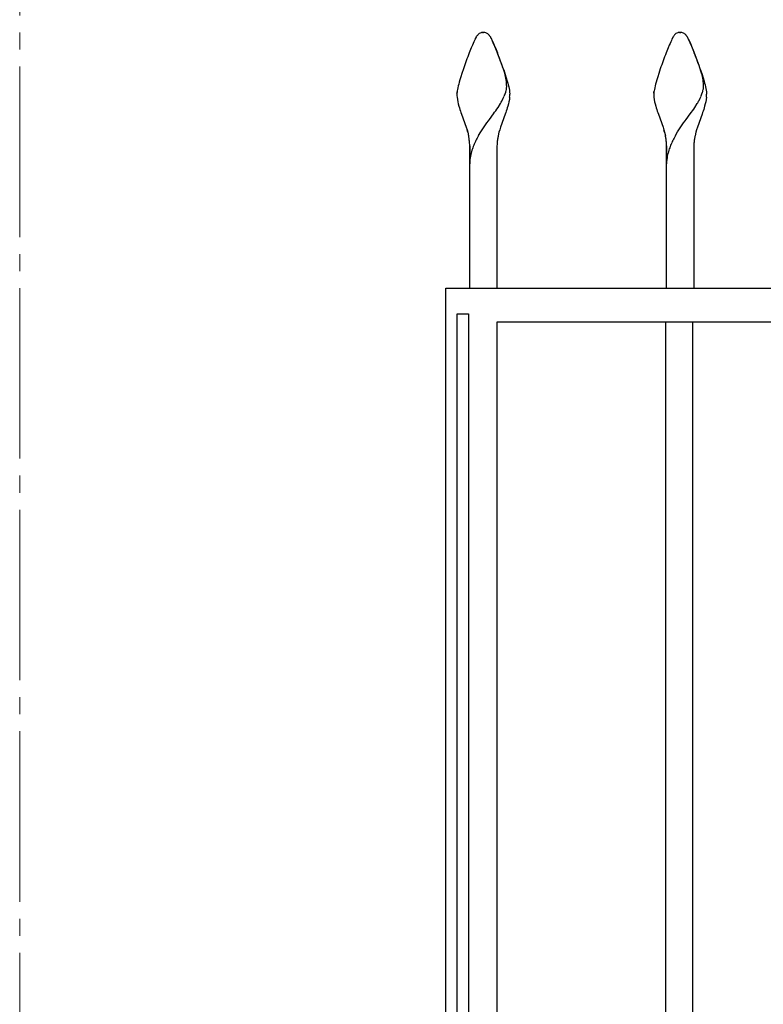
# Model space of a CAD drawing. Units: millimetres. Extents: x 0 to 8410, y 0 to 5940.
# Drawn here: x 4200 to 4636, y 3375 to 3953 of the extents above; entities that cross this region are included whole.
import ezdxf

# ---------------------------------------------------------------- set-up
doc = ezdxf.new("R2010")
doc.units = ezdxf.units.MM
doc.linetypes.add('YCENTER_1', pattern=[13, 10, -1, 1, -1])
doc.layers.add('YKK_12', color=2, linetype='Continuous', lineweight=13)
doc.layers.add('YKK_A1', color=4, linetype='Continuous', lineweight=30)

msp = doc.modelspace()

# ---------------------------------------------------------------- linework, layer by layer
at = {"layer": 'YKK_12', "linetype": 'YCENTER_1', "ltscale": 10}
msp.add_line((4200.02, 5745), (4200.02, 445), dxfattribs=at)
at = {"layer": 'YKK_A1', "ltscale": 0.5}
for p, q in [((4466.83, 3940.25), (4466.46, 3939.43)), ((4467.17, 3940.98), (4466.83, 3940.25)), ((4467.33, 3941.31), (4467.17, 3940.98)), ((4467.17, 3940.98), (4467.33, 3941.31)), ((4467.17, 3940.98), (4467.33, 3941.31)), ((4467.17, 3940.98), (4467.33, 3941.31)), ((4467.17, 3940.98), (4467.33, 3941.31)), ((4467.48, 3941.61), (4467.33, 3941.31)), ((4467.33, 3941.31), (4467.48, 3941.61)), ((4467.62, 3941.89), (4467.48, 3941.61)), ((4467.48, 3941.61), (4467.62, 3941.89)), ((4467.48, 3941.61), (4467.62, 3941.89)), ((4467.48, 3941.61), (4467.62, 3941.89)), ((4467.48, 3941.61), (4467.62, 3941.89)), ((4467.76, 3942.14), (4467.62, 3941.89)), ((4467.62, 3941.89), (4467.76, 3942.14)), ((4467.62, 3941.89), (4467.76, 3942.14)), ((4467.62, 3941.89), (4467.76, 3942.14)), ((4467.62, 3941.89), (4467.76, 3942.14)), ((4467.88, 3942.36), (4467.76, 3942.14)), ((4467.76, 3942.14), (4467.88, 3942.36)), ((4467.99, 3942.56), (4467.88, 3942.36)), ((4467.88, 3942.36), (4467.99, 3942.56)), ((4468.1, 3942.72), (4467.99, 3942.56)), ((4467.99, 3942.56), (4468.1, 3942.72)), ((4467.99, 3942.56), (4468.1, 3942.72)), ((4467.99, 3942.56), (4468.1, 3942.72)), ((4467.99, 3942.56), (4468.1, 3942.72)), ((4468.71, 3943.56), (4468.51, 3943.31)), ((4471.69, 3945), (4471.48, 3944.99)), ((4471.48, 3944.99), (4471.69, 3945)), ((4471.48, 3944.99), (4471.69, 3945)), ((4471.48, 3944.99), (4471.69, 3945)), ((4471.48, 3944.99), (4471.69, 3945)), ((4471.94, 3945), (4471.69, 3945)), ((4472.03, 3945), (4471.94, 3945)), ((4472.37, 3945), (4472.03, 3945)), ((4472.03, 3945), (4472.37, 3945)), ((4472.03, 3945), (4472.37, 3945)), ((4472.03, 3945), (4472.37, 3945)), ((4472.03, 3945), (4472.37, 3945)), ((4472.53, 3944.99), (4472.37, 3945)), ((4472.75, 3944.98), (4472.53, 3944.99)), ((4472.97, 3944.95), (4472.75, 3944.98)), ((4475.97, 3942.72), (4476.08, 3942.56)), ((4475.97, 3942.72), (4476.08, 3942.56)), ((4476.08, 3942.56), (4476.19, 3942.36)), ((4476.08, 3942.56), (4476.19, 3942.36)), ((4476.08, 3942.56), (4476.19, 3942.36)), ((4476.08, 3942.56), (4476.19, 3942.36)), ((4476.19, 3942.36), (4476.31, 3942.14)), ((4476.19, 3942.36), (4476.31, 3942.14)), ((4476.19, 3942.36), (4476.31, 3942.14)), ((4476.19, 3942.36), (4476.31, 3942.14)), ((4476.31, 3942.14), (4476.44, 3941.89)), ((4476.31, 3942.14), (4476.44, 3941.89)), ((4476.31, 3942.14), (4476.44, 3941.89)), ((4476.31, 3942.14), (4476.44, 3941.89)), ((4476.48, 3941.82), (4476.4, 3941.97)), ((4476.44, 3941.89), (4476.59, 3941.61)), ((4476.44, 3941.89), (4476.59, 3941.61)), ((4476.44, 3941.89), (4476.59, 3941.61)), ((4476.44, 3941.89), (4476.59, 3941.61)), ((4476.66, 3941.47), (4476.48, 3941.82)), ((4476.59, 3941.61), (4476.74, 3941.31)), ((4476.59, 3941.61), (4476.74, 3941.31)), ((4476.59, 3941.61), (4476.74, 3941.31)), ((4476.59, 3941.61), (4476.74, 3941.31)), ((4476.75, 3941.28), (4476.66, 3941.47)), ((4476.74, 3941.31), (4476.9, 3940.98)), ((4476.74, 3941.31), (4476.9, 3940.98)), ((4476.74, 3941.31), (4476.9, 3940.98)), ((4476.74, 3941.31), (4476.9, 3940.98)), ((4476.95, 3940.87), (4476.75, 3941.28)), ((4476.9, 3940.98), (4477.24, 3940.25)), ((4476.9, 3940.98), (4477.24, 3940.25)), ((4476.9, 3940.98), (4477.24, 3940.25)), ((4476.9, 3940.98), (4477.24, 3940.25)), ((4477.16, 3940.43), (4476.95, 3940.87)), ((4477.49, 3939.7), (4477.16, 3940.43)), ((4477.24, 3940.25), (4477.61, 3939.43)), ((4477.24, 3940.25), (4477.61, 3939.43)), ((4477.24, 3940.25), (4477.61, 3939.43)), ((4477.24, 3940.25), (4477.61, 3939.43)), ((4582.33, 3940.25), (4581.96, 3939.43)), ((4582.67, 3940.98), (4582.33, 3940.25)), ((4582.83, 3941.31), (4582.67, 3940.98)), ((4582.67, 3940.98), (4582.83, 3941.31)), ((4582.67, 3940.98), (4582.83, 3941.31)), ((4582.67, 3940.98), (4582.83, 3941.31)), ((4582.67, 3940.98), (4582.83, 3941.31)), ((4582.98, 3941.61), (4582.83, 3941.31)), ((4582.83, 3941.31), (4582.98, 3941.61)), ((4583.12, 3941.89), (4582.98, 3941.61)), ((4582.98, 3941.61), (4583.12, 3941.89)), ((4582.98, 3941.61), (4583.12, 3941.89)), ((4582.98, 3941.61), (4583.12, 3941.89)), ((4582.98, 3941.61), (4583.12, 3941.89)), ((4583.26, 3942.14), (4583.12, 3941.89)), ((4583.12, 3941.89), (4583.26, 3942.14)), ((4583.12, 3941.89), (4583.26, 3942.14)), ((4583.12, 3941.89), (4583.26, 3942.14)), ((4583.12, 3941.89), (4583.26, 3942.14)), ((4583.38, 3942.36), (4583.26, 3942.14)), ((4583.26, 3942.14), (4583.38, 3942.36)), ((4583.49, 3942.56), (4583.38, 3942.36)), ((4583.38, 3942.36), (4583.49, 3942.56)), ((4583.6, 3942.72), (4583.49, 3942.56)), ((4583.49, 3942.56), (4583.6, 3942.72)), ((4583.49, 3942.56), (4583.6, 3942.72)), ((4583.49, 3942.56), (4583.6, 3942.72)), ((4583.49, 3942.56), (4583.6, 3942.72)), ((4584.21, 3943.56), (4584.01, 3943.31)), ((4587.19, 3945), (4586.98, 3944.99)), ((4586.98, 3944.99), (4587.19, 3945)), ((4586.98, 3944.99), (4587.19, 3945)), ((4586.98, 3944.99), (4587.19, 3945)), ((4586.98, 3944.99), (4587.19, 3945)), ((4587.44, 3945), (4587.19, 3945)), ((4587.53, 3945), (4587.44, 3945)), ((4587.87, 3945), (4587.53, 3945)), ((4587.53, 3945), (4587.87, 3945)), ((4587.53, 3945), (4587.87, 3945)), ((4587.53, 3945), (4587.87, 3945)), ((4587.53, 3945), (4587.87, 3945)), ((4588.03, 3944.99), (4587.87, 3945)), ((4588.25, 3944.98), (4588.03, 3944.99)), ((4588.47, 3944.95), (4588.25, 3944.98)), ((4591.47, 3942.72), (4591.58, 3942.56)), ((4591.47, 3942.72), (4591.58, 3942.56)), ((4591.58, 3942.56), (4591.69, 3942.36)), ((4591.58, 3942.56), (4591.69, 3942.36)), ((4591.58, 3942.56), (4591.69, 3942.36)), ((4591.58, 3942.56), (4591.69, 3942.36)), ((4591.69, 3942.36), (4591.81, 3942.14)), ((4591.69, 3942.36), (4591.81, 3942.14)), ((4591.69, 3942.36), (4591.81, 3942.14)), ((4591.69, 3942.36), (4591.81, 3942.14)), ((4591.81, 3942.14), (4591.94, 3941.89)), ((4591.81, 3942.14), (4591.94, 3941.89)), ((4591.81, 3942.14), (4591.94, 3941.89)), ((4591.81, 3942.14), (4591.94, 3941.89)), ((4591.98, 3941.82), (4591.9, 3941.97)), ((4591.94, 3941.89), (4592.09, 3941.61)), ((4591.94, 3941.89), (4592.09, 3941.61)), ((4591.94, 3941.89), (4592.09, 3941.61)), ((4591.94, 3941.89), (4592.09, 3941.61)), ((4592.16, 3941.47), (4591.98, 3941.82)), ((4592.09, 3941.61), (4592.24, 3941.31)), ((4592.09, 3941.61), (4592.24, 3941.31)), ((4592.09, 3941.61), (4592.24, 3941.31)), ((4592.09, 3941.61), (4592.24, 3941.31)), ((4592.25, 3941.28), (4592.16, 3941.47)), ((4592.24, 3941.31), (4592.4, 3940.98)), ((4592.24, 3941.31), (4592.4, 3940.98)), ((4592.24, 3941.31), (4592.4, 3940.98)), ((4592.24, 3941.31), (4592.4, 3940.98)), ((4592.45, 3940.87), (4592.25, 3941.28)), ((4592.4, 3940.98), (4592.74, 3940.25)), ((4592.4, 3940.98), (4592.74, 3940.25)), ((4592.4, 3940.98), (4592.74, 3940.25)), ((4592.4, 3940.98), (4592.74, 3940.25)), ((4592.66, 3940.43), (4592.45, 3940.87)), ((4592.99, 3939.7), (4592.66, 3940.43)), ((4592.74, 3940.25), (4593.11, 3939.43)), ((4592.74, 3940.25), (4593.11, 3939.43)), ((4592.74, 3940.25), (4593.11, 3939.43)), ((4592.74, 3940.25), (4593.11, 3939.43)), ((4464.96, 3935.96), (4463.77, 3933.02)), ((4465.63, 3937.55), (4464.96, 3935.96)), ((4466.06, 3938.53), (4465.63, 3937.55)), ((4466.46, 3939.43), (4466.06, 3938.53)), ((4477.84, 3938.9), (4477.49, 3939.7)), ((4477.61, 3939.43), (4478.01, 3938.53)), ((4477.61, 3939.43), (4478.01, 3938.53)), ((4477.61, 3939.43), (4478.01, 3938.53)), ((4477.61, 3939.43), (4478.01, 3938.53)), ((4478.22, 3938.03), (4477.84, 3938.9)), ((4478.01, 3938.53), (4478.43, 3937.55)), ((4478.01, 3938.53), (4478.43, 3937.55)), ((4478.01, 3938.53), (4478.43, 3937.55)), ((4478.01, 3938.53), (4478.43, 3937.55)), ((4478.75, 3936.78), (4478.22, 3938.03)), ((4478.43, 3937.55), (4479.1, 3935.96)), ((4478.43, 3937.55), (4479.1, 3935.96)), ((4478.43, 3937.55), (4479.1, 3935.96)), ((4478.43, 3937.55), (4479.1, 3935.96)), ((4479.74, 3934.38), (4478.75, 3936.78)), ((4479.1, 3935.96), (4480.3, 3933.02)), ((4479.1, 3935.96), (4480.3, 3933.02)), ((4479.1, 3935.96), (4480.3, 3933.02)), ((4479.1, 3935.96), (4480.3, 3933.02)), ((4483.05, 3925.66), (4479.74, 3934.38)), ((4580.46, 3935.96), (4579.27, 3933.02)), ((4581.13, 3937.55), (4580.46, 3935.96)), ((4581.56, 3938.53), (4581.13, 3937.55)), ((4581.96, 3939.43), (4581.56, 3938.53)), ((4593.34, 3938.9), (4592.99, 3939.7)), ((4593.11, 3939.43), (4593.51, 3938.53)), ((4593.11, 3939.43), (4593.51, 3938.53)), ((4593.11, 3939.43), (4593.51, 3938.53)), ((4593.11, 3939.43), (4593.51, 3938.53)), ((4593.72, 3938.03), (4593.34, 3938.9)), ((4593.51, 3938.53), (4593.93, 3937.55)), ((4593.51, 3938.53), (4593.93, 3937.55)), ((4593.51, 3938.53), (4593.93, 3937.55)), ((4593.51, 3938.53), (4593.93, 3937.55)), ((4594.25, 3936.78), (4593.72, 3938.03)), ((4593.93, 3937.55), (4594.6, 3935.96)), ((4593.93, 3937.55), (4594.6, 3935.96)), ((4593.93, 3937.55), (4594.6, 3935.96)), ((4593.93, 3937.55), (4594.6, 3935.96)), ((4595.24, 3934.38), (4594.25, 3936.78)), ((4594.6, 3935.96), (4595.8, 3933.02)), ((4594.6, 3935.96), (4595.8, 3933.02)), ((4594.6, 3935.96), (4595.8, 3933.02)), ((4594.6, 3935.96), (4595.8, 3933.02)), ((4598.55, 3925.66), (4595.24, 3934.38)), ((4460.33, 3923.73), (4459.42, 3921.03)), ((4484.2, 3922.34), (4483.05, 3925.66)), ((4483.97, 3923.05), (4484.86, 3920.37)), ((4483.97, 3923.05), (4484.86, 3920.37)), ((4483.97, 3923.05), (4484.86, 3920.37)), ((4483.97, 3923.05), (4484.86, 3920.37)), ((4575.83, 3923.73), (4574.92, 3921.03)), ((4599.7, 3922.34), (4598.55, 3925.66)), ((4599.47, 3923.05), (4600.36, 3920.37)), ((4599.47, 3923.05), (4600.36, 3920.37)), ((4599.47, 3923.05), (4600.36, 3920.37)), ((4599.47, 3923.05), (4600.36, 3920.37)), ((4458.22, 3917.15), (4457.88, 3915.93)), ((4458.8, 3919.06), (4458.22, 3917.15)), ((4459.42, 3921.03), (4458.8, 3919.06)), ((4484.59, 3921.09), (4484.2, 3922.34)), ((4484.86, 3920.37), (4485.47, 3918.41)), ((4484.86, 3920.37), (4485.47, 3918.41)), ((4484.86, 3920.37), (4485.47, 3918.41)), ((4484.86, 3920.37), (4485.47, 3918.41)), ((4485.47, 3918.41), (4486.02, 3916.53)), ((4485.47, 3918.41), (4486.02, 3916.53)), ((4485.47, 3918.41), (4486.02, 3916.53)), ((4485.47, 3918.41), (4486.02, 3916.53)), ((4573.72, 3917.15), (4573.38, 3915.93)), ((4574.3, 3919.06), (4573.72, 3917.15)), ((4574.92, 3921.03), (4574.3, 3919.06)), ((4600.09, 3921.09), (4599.7, 3922.34)), ((4600.36, 3920.37), (4600.97, 3918.41)), ((4600.36, 3920.37), (4600.97, 3918.41)), ((4600.36, 3920.37), (4600.97, 3918.41)), ((4600.36, 3920.37), (4600.97, 3918.41)), ((4600.97, 3918.41), (4601.52, 3916.53)), ((4600.97, 3918.41), (4601.52, 3916.53)), ((4600.97, 3918.41), (4601.52, 3916.53)), ((4600.97, 3918.41), (4601.52, 3916.53)), ((4456.85, 3911.59), (4456.7, 3910.67)), ((4457.05, 3912.58), (4456.85, 3911.59)), ((4457.29, 3913.64), (4457.05, 3912.58)), ((4457.56, 3914.76), (4457.29, 3913.64)), ((4457.88, 3915.93), (4457.56, 3914.76)), ((4485.38, 3910.83), (4485.53, 3911.49)), ((4485.72, 3913.13), (4485.72, 3913.32)), ((4486.02, 3916.53), (4486.35, 3915.34)), ((4486.02, 3916.53), (4486.35, 3915.34)), ((4486.02, 3916.53), (4486.35, 3915.34)), ((4486.02, 3916.53), (4486.35, 3915.34)), ((4486.35, 3915.34), (4486.64, 3914.19)), ((4486.35, 3915.34), (4486.64, 3914.19)), ((4486.35, 3915.34), (4486.64, 3914.19)), ((4486.35, 3915.34), (4486.64, 3914.19)), ((4486.64, 3914.19), (4486.9, 3913.1)), ((4486.64, 3914.19), (4486.9, 3913.1)), ((4486.64, 3914.19), (4486.9, 3913.1)), ((4486.64, 3914.19), (4486.9, 3913.1)), ((4486.9, 3913.1), (4487.12, 3912.07)), ((4486.9, 3913.1), (4487.12, 3912.07)), ((4486.9, 3913.1), (4487.12, 3912.07)), ((4486.9, 3913.1), (4487.12, 3912.07)), ((4487.12, 3912.07), (4487.3, 3911.12)), ((4487.12, 3912.07), (4487.3, 3911.12)), ((4487.12, 3912.07), (4487.3, 3911.12)), ((4487.12, 3912.07), (4487.3, 3911.12)), ((4487.3, 3911.12), (4487.42, 3910.25)), ((4487.3, 3911.12), (4487.42, 3910.25)), ((4487.3, 3911.12), (4487.42, 3910.25)), ((4487.3, 3911.12), (4487.42, 3910.25)), ((4572.35, 3911.59), (4572.2, 3910.67)), ((4572.55, 3912.58), (4572.35, 3911.59)), ((4572.79, 3913.64), (4572.55, 3912.58)), ((4573.06, 3914.76), (4572.79, 3913.64)), ((4573.38, 3915.93), (4573.06, 3914.76)), ((4600.88, 3910.83), (4601.03, 3911.49)), ((4601.22, 3913.13), (4601.22, 3913.32)), ((4601.52, 3916.53), (4601.85, 3915.34)), ((4601.52, 3916.53), (4601.85, 3915.34)), ((4601.52, 3916.53), (4601.85, 3915.34)), ((4601.52, 3916.53), (4601.85, 3915.34)), ((4601.85, 3915.34), (4602.14, 3914.19)), ((4601.85, 3915.34), (4602.14, 3914.19)), ((4601.85, 3915.34), (4602.14, 3914.19)), ((4601.85, 3915.34), (4602.14, 3914.19)), ((4602.14, 3914.19), (4602.4, 3913.1)), ((4602.14, 3914.19), (4602.4, 3913.1)), ((4602.14, 3914.19), (4602.4, 3913.1)), ((4602.14, 3914.19), (4602.4, 3913.1)), ((4602.4, 3913.1), (4602.62, 3912.07)), ((4602.4, 3913.1), (4602.62, 3912.07)), ((4602.4, 3913.1), (4602.62, 3912.07)), ((4602.4, 3913.1), (4602.62, 3912.07)), ((4602.62, 3912.07), (4602.8, 3911.12)), ((4602.62, 3912.07), (4602.8, 3911.12)), ((4602.62, 3912.07), (4602.8, 3911.12)), ((4602.62, 3912.07), (4602.8, 3911.12)), ((4602.8, 3911.12), (4602.92, 3910.25)), ((4602.8, 3911.12), (4602.92, 3910.25)), ((4602.8, 3911.12), (4602.92, 3910.25)), ((4602.8, 3911.12), (4602.92, 3910.25)), ((4456.54, 3909.1), (4456.53, 3908.76)), ((4456.56, 3909.46), (4456.54, 3909.1)), ((4456.59, 3909.84), (4456.56, 3909.46)), ((4456.56, 3909.46), (4456.59, 3909.84)), ((4456.56, 3909.46), (4456.59, 3909.84)), ((4456.56, 3909.46), (4456.59, 3909.84)), ((4456.56, 3909.46), (4456.59, 3909.84)), ((4456.64, 3910.25), (4456.59, 3909.84)), ((4456.59, 3909.84), (4456.64, 3910.25)), ((4456.59, 3909.84), (4456.64, 3910.25)), ((4456.59, 3909.84), (4456.64, 3910.25)), ((4456.59, 3909.84), (4456.64, 3910.25)), ((4456.62, 3907.04), (4456.78, 3905.73)), ((4456.7, 3910.67), (4456.64, 3910.25)), ((4456.78, 3905.73), (4457.02, 3904.4)), ((4483.07, 3905.14), (4483.74, 3906.46)), ((4483.74, 3906.46), (4484.32, 3907.73)), ((4484.8, 3908.97), (4485.13, 3909.92)), ((4487.28, 3905.73), (4487.04, 3904.4)), ((4487.28, 3905.73), (4487.04, 3904.4)), ((4487.28, 3905.73), (4487.04, 3904.4)), ((4487.28, 3905.73), (4487.04, 3904.4)), ((4487.45, 3907.04), (4487.28, 3905.73)), ((4487.45, 3907.04), (4487.28, 3905.73)), ((4487.45, 3907.04), (4487.28, 3905.73)), ((4487.45, 3907.04), (4487.28, 3905.73)), ((4487.42, 3910.25), (4487.47, 3909.84)), ((4487.42, 3910.25), (4487.47, 3909.84)), ((4487.42, 3910.25), (4487.47, 3909.84)), ((4487.42, 3910.25), (4487.47, 3909.84)), ((4487.47, 3909.84), (4487.5, 3909.46)), ((4487.47, 3909.84), (4487.5, 3909.46)), ((4487.47, 3909.84), (4487.5, 3909.46)), ((4487.47, 3909.84), (4487.5, 3909.46)), ((4487.5, 3909.46), (4487.53, 3909.09)), ((4487.5, 3909.46), (4487.53, 3909.09)), ((4487.5, 3909.46), (4487.53, 3909.09)), ((4487.5, 3909.46), (4487.53, 3909.09)), ((4487.53, 3909.09), (4487.53, 3908.76)), ((4487.53, 3909.09), (4487.53, 3908.76)), ((4487.53, 3909.09), (4487.53, 3908.76)), ((4487.53, 3909.09), (4487.53, 3908.76)), ((4572.04, 3909.09), (4572.03, 3908.76)), ((4572.06, 3909.46), (4572.04, 3909.09)), ((4572.09, 3909.84), (4572.06, 3909.46)), ((4572.06, 3909.46), (4572.09, 3909.84)), ((4572.06, 3909.46), (4572.09, 3909.84)), ((4572.06, 3909.46), (4572.09, 3909.84)), ((4572.06, 3909.46), (4572.09, 3909.84)), ((4572.14, 3910.25), (4572.09, 3909.84)), ((4572.09, 3909.84), (4572.14, 3910.25)), ((4572.09, 3909.84), (4572.14, 3910.25)), ((4572.09, 3909.84), (4572.14, 3910.25)), ((4572.09, 3909.84), (4572.14, 3910.25)), ((4572.12, 3907.04), (4572.28, 3905.73)), ((4572.2, 3910.67), (4572.14, 3910.25)), ((4572.28, 3905.73), (4572.52, 3904.4)), ((4598.57, 3905.14), (4599.24, 3906.46)), ((4599.24, 3906.46), (4599.82, 3907.73)), ((4600.3, 3908.97), (4600.63, 3909.92)), ((4602.78, 3905.73), (4602.54, 3904.4)), ((4602.78, 3905.73), (4602.54, 3904.4)), ((4602.78, 3905.73), (4602.54, 3904.4)), ((4602.78, 3905.73), (4602.54, 3904.4)), ((4602.95, 3907.04), (4602.78, 3905.73)), ((4602.95, 3907.04), (4602.78, 3905.73)), ((4602.95, 3907.04), (4602.78, 3905.73)), ((4602.95, 3907.04), (4602.78, 3905.73)), ((4602.92, 3910.25), (4602.97, 3909.84)), ((4602.92, 3910.25), (4602.97, 3909.84)), ((4602.92, 3910.25), (4602.97, 3909.84)), ((4602.92, 3910.25), (4602.97, 3909.84)), ((4602.97, 3909.84), (4603, 3909.46)), ((4602.97, 3909.84), (4603, 3909.46)), ((4602.97, 3909.84), (4603, 3909.46)), ((4602.97, 3909.84), (4603, 3909.46)), ((4603, 3909.46), (4603.03, 3909.09)), ((4603, 3909.46), (4603.03, 3909.09)), ((4603, 3909.46), (4603.03, 3909.09)), ((4603, 3909.46), (4603.03, 3909.09)), ((4603.03, 3909.09), (4603.03, 3908.76)), ((4603.03, 3909.09), (4603.03, 3908.76)), ((4603.03, 3909.09), (4603.03, 3908.76)), ((4603.03, 3909.09), (4603.03, 3908.76)), ((4457.02, 3904.4), (4457.33, 3903.05)), ((4457.33, 3903.05), (4457.7, 3901.69)), ((4457.7, 3901.69), (4457.98, 3900.77)), ((4457.98, 3900.77), (4458.27, 3899.84)), ((4458.27, 3899.84), (4458.58, 3898.91)), ((4480.66, 3901.07), (4482.02, 3903.26)), ((4485.79, 3899.84), (4485.48, 3898.91)), ((4485.79, 3899.84), (4485.48, 3898.91)), ((4485.79, 3899.84), (4485.48, 3898.91)), ((4485.79, 3899.84), (4485.48, 3898.91)), ((4486.09, 3900.77), (4485.79, 3899.84)), ((4486.09, 3900.77), (4485.79, 3899.84)), ((4486.09, 3900.77), (4485.79, 3899.84)), ((4486.09, 3900.77), (4485.79, 3899.84)), ((4486.36, 3901.68), (4486.09, 3900.77)), ((4486.36, 3901.68), (4486.09, 3900.77)), ((4486.36, 3901.68), (4486.09, 3900.77)), ((4486.36, 3901.68), (4486.09, 3900.77)), ((4486.73, 3903.05), (4486.36, 3901.68)), ((4486.73, 3903.05), (4486.36, 3901.68)), ((4486.73, 3903.05), (4486.36, 3901.68)), ((4486.73, 3903.05), (4486.36, 3901.68)), ((4487.04, 3904.4), (4486.73, 3903.05)), ((4487.04, 3904.4), (4486.73, 3903.05)), ((4487.04, 3904.4), (4486.73, 3903.05)), ((4487.04, 3904.4), (4486.73, 3903.05)), ((4572.52, 3904.4), (4572.83, 3903.05)), ((4572.83, 3903.05), (4573.2, 3901.68)), ((4573.2, 3901.68), (4573.48, 3900.77)), ((4573.48, 3900.77), (4573.77, 3899.84)), ((4573.77, 3899.84), (4574.08, 3898.91)), ((4596.16, 3901.07), (4597.52, 3903.26)), ((4601.29, 3899.84), (4600.98, 3898.91)), ((4601.29, 3899.84), (4600.98, 3898.91)), ((4601.29, 3899.84), (4600.98, 3898.91)), ((4601.29, 3899.84), (4600.98, 3898.91)), ((4601.59, 3900.77), (4601.29, 3899.84)), ((4601.59, 3900.77), (4601.29, 3899.84)), ((4601.59, 3900.77), (4601.29, 3899.84)), ((4601.59, 3900.77), (4601.29, 3899.84)), ((4601.86, 3901.68), (4601.59, 3900.77)), ((4601.86, 3901.68), (4601.59, 3900.77)), ((4601.86, 3901.68), (4601.59, 3900.77)), ((4601.86, 3901.68), (4601.59, 3900.77)), ((4602.23, 3903.05), (4601.86, 3901.68)), ((4602.23, 3903.05), (4601.86, 3901.68)), ((4602.23, 3903.05), (4601.86, 3901.68)), ((4602.23, 3903.05), (4601.86, 3901.68)), ((4602.54, 3904.4), (4602.23, 3903.05)), ((4602.54, 3904.4), (4602.23, 3903.05)), ((4602.54, 3904.4), (4602.23, 3903.05)), ((4602.54, 3904.4), (4602.23, 3903.05)), ((4458.58, 3898.91), (4458.9, 3897.98)), ((4458.9, 3897.98), (4459.24, 3897.04)), ((4459.24, 3897.04), (4461.98, 3889.35)), ((4474.96, 3893.22), (4475.56, 3894.04)), ((4475.56, 3894.04), (4477.95, 3897.22)), ((4484.82, 3897.03), (4482.08, 3889.35)), ((4484.82, 3897.03), (4482.08, 3889.35)), ((4484.82, 3897.03), (4482.08, 3889.35)), ((4484.82, 3897.03), (4482.08, 3889.35)), ((4485.16, 3897.98), (4484.82, 3897.03)), ((4485.16, 3897.98), (4484.82, 3897.03)), ((4485.16, 3897.98), (4484.82, 3897.03)), ((4485.16, 3897.98), (4484.82, 3897.03)), ((4485.48, 3898.91), (4485.16, 3897.98)), ((4485.48, 3898.91), (4485.16, 3897.98)), ((4485.48, 3898.91), (4485.16, 3897.98)), ((4485.48, 3898.91), (4485.16, 3897.98)), ((4574.08, 3898.91), (4574.4, 3897.98)), ((4574.4, 3897.98), (4574.74, 3897.03)), ((4574.74, 3897.03), (4577.48, 3889.35)), ((4590.46, 3893.22), (4591.06, 3894.04)), ((4591.06, 3894.04), (4593.45, 3897.22)), ((4600.32, 3897.03), (4597.58, 3889.35)), ((4600.32, 3897.03), (4597.58, 3889.35)), ((4600.32, 3897.03), (4597.58, 3889.35)), ((4600.32, 3897.03), (4597.58, 3889.35)), ((4600.66, 3897.98), (4600.32, 3897.03)), ((4600.66, 3897.98), (4600.32, 3897.03)), ((4600.66, 3897.98), (4600.32, 3897.03)), ((4600.66, 3897.98), (4600.32, 3897.03)), ((4600.98, 3898.91), (4600.66, 3897.98)), ((4600.98, 3898.91), (4600.66, 3897.98)), ((4600.98, 3898.91), (4600.66, 3897.98)), ((4600.98, 3898.91), (4600.66, 3897.98)), ((4461.98, 3889.35), (4462.44, 3887.88)), ((4462.44, 3887.88), (4462.86, 3886.42)), ((4462.86, 3886.42), (4462.44, 3887.88)), ((4470.53, 3886.73), (4471.67, 3888.51)), ((4471.67, 3888.51), (4472.85, 3890.26)), ((4472.85, 3890.26), (4474.05, 3891.97)), ((4474.05, 3891.97), (4474.96, 3893.22)), ((4481.62, 3887.88), (4481.2, 3886.42)), ((4481.62, 3887.88), (4481.2, 3886.42)), ((4481.62, 3887.88), (4481.2, 3886.42)), ((4481.62, 3887.88), (4481.2, 3886.42)), ((4482.08, 3889.35), (4481.62, 3887.88)), ((4482.08, 3889.35), (4481.62, 3887.88)), ((4482.08, 3889.35), (4481.62, 3887.88)), ((4482.08, 3889.35), (4481.62, 3887.88)), ((4577.48, 3889.35), (4577.94, 3887.88)), ((4577.94, 3887.88), (4578.36, 3886.42)), ((4578.36, 3886.42), (4577.94, 3887.88)), ((4586.03, 3886.73), (4587.17, 3888.51)), ((4587.17, 3888.51), (4588.35, 3890.26)), ((4588.35, 3890.26), (4589.55, 3891.97)), ((4589.55, 3891.97), (4590.46, 3893.22)), ((4597.12, 3887.88), (4596.7, 3886.42)), ((4597.12, 3887.88), (4596.7, 3886.42)), ((4597.12, 3887.88), (4596.7, 3886.42)), ((4597.12, 3887.88), (4596.7, 3886.42)), ((4597.58, 3889.35), (4597.12, 3887.88)), ((4597.58, 3889.35), (4597.12, 3887.88)), ((4597.58, 3889.35), (4597.12, 3887.88)), ((4597.58, 3889.35), (4597.12, 3887.88)), ((4462.86, 3886.42), (4463.34, 3884.45)), ((4469.17, 3884.46), (4470.53, 3886.73)), ((4481.2, 3886.42), (4480.72, 3884.45)), ((4481.2, 3886.42), (4480.72, 3884.45)), ((4481.2, 3886.42), (4480.72, 3884.45)), ((4481.2, 3886.42), (4480.72, 3884.45)), ((4578.36, 3886.42), (4578.84, 3884.45)), ((4584.67, 3884.46), (4586.03, 3886.73)), ((4596.7, 3886.42), (4596.22, 3884.45)), ((4596.7, 3886.42), (4596.22, 3884.45)), ((4596.7, 3886.42), (4596.22, 3884.45)), ((4596.7, 3886.42), (4596.22, 3884.45)), ((4464.03, 3878.55), (4464.03, 3868)), ((4464.03, 3868), (4464.03, 3878.55)), ((4464.03, 3868), (4464.03, 3878.55)), ((4464.03, 3868), (4464.03, 3878.55)), ((4464.03, 3868), (4464.03, 3878.55)), ((4480.03, 3878.55), (4480.03, 3868)), ((4480.03, 3878.55), (4480.03, 3868)), ((4480.03, 3878.55), (4480.03, 3868)), ((4480.03, 3878.55), (4480.03, 3868)), ((4579.53, 3878.55), (4579.53, 3868)), ((4579.53, 3868), (4579.53, 3878.55)), ((4579.53, 3868), (4579.53, 3878.55)), ((4579.53, 3868), (4579.53, 3878.55)), ((4579.53, 3868), (4579.53, 3878.55)), ((4595.53, 3878.55), (4595.53, 3868)), ((4595.53, 3878.55), (4595.53, 3868)), ((4595.53, 3878.55), (4595.53, 3868)), ((4595.53, 3878.55), (4595.53, 3868)), ((4464.02, 3795.01), (4464.03, 3868)), ((4480.03, 3868), (4480.02, 3795.01)), ((4579.52, 3795.01), (4579.53, 3868)), ((4595.53, 3868), (4595.52, 3795.01)), ((4450.02, 3795.01), (4850.02, 3795.01)), ((4450.02, 1945), (4450.02, 3795.01)), ((4456.72, 2907.51), (4456.72, 3780.01)), ((4456.72, 3780.01), (4463.33, 3780.01)), ((4463.33, 3780.01), (4463.33, 2907.51)), ((4810.02, 3775.01), (4480.02, 3775.01)), ((4480.02, 3775.01), (4480.02, 2907.51)), ((4579.02, 1965), (4579.02, 3775.01)), ((4595.02, 1965), (4595.02, 3775.01))]:
    msp.add_line(p, q, dxfattribs=at)
for centre, radius, start, end in [((4482.85, 3932.72), 17.83, 143.5593, 145.85106), ((4482.85, 3932.72), 17.83, 143.5593, 145.85106), ((4482.85, 3932.72), 17.83, 143.5593, 145.85106), ((4482.85, 3932.72), 17.83, 143.5593, 145.85106), ((4482.85, 3932.72), 17.83, 143.5593, 145.85106), ((4474.2, 3938.67), 7.35, 133.74258, 138.32563), ((4473.47, 3939.1), 6.54, 127.12123, 131.70428), ((4471.82, 3941.01), 4.02, 106.51578, 124.81146), ((4472.08, 3939.01), 6.02, 98.85491, 103.43796), ((4472.12, 3936.67), 8.34, 94.3596, 96.65136), ((4472.35, 3941.02), 3.98, 67.22866, 80.96318), ((4472.12, 3940.87), 4.21, 53.61582, 65.06544), ((4469.7, 3938.14), 7.84, 46.65144, 51.23449), ((4465.93, 3935.14), 12.64, 41.28796, 43.57972), ((4466.79, 3936.45), 11.13, 36.83067, 39.12243), ((4465.84, 3936.08), 12.12, 33.26527, 35.55702), ((4598.35, 3932.72), 17.83, 143.5593, 145.85106), ((4598.35, 3932.72), 17.83, 143.5593, 145.85106), ((4598.35, 3932.72), 17.83, 143.5593, 145.85106), ((4598.35, 3932.72), 17.83, 143.5593, 145.85106), ((4598.35, 3932.72), 17.83, 143.5593, 145.85106), ((4589.7, 3938.67), 7.35, 133.74258, 138.32563), ((4588.97, 3939.1), 6.54, 127.12123, 131.70428), ((4587.32, 3941.01), 4.02, 106.51578, 124.81146), ((4587.58, 3939.01), 6.02, 98.85491, 103.43796), ((4587.62, 3936.67), 8.34, 94.3596, 96.65136), ((4587.85, 3941.02), 3.98, 67.22866, 80.96318), ((4587.62, 3940.87), 4.21, 53.61582, 65.06544), ((4585.2, 3938.14), 7.84, 46.65144, 51.23449), ((4581.43, 3935.14), 12.64, 41.28796, 43.57972), ((4582.29, 3936.45), 11.13, 36.83067, 39.12243), ((4581.34, 3936.08), 12.12, 33.26527, 35.55702), ((4694.13, 3842.33), 247.57, 158.5125, 160.80425), ((4233.07, 3836.22), 265.5, 19.09031, 21.38206), ((4233.07, 3836.22), 265.5, 19.09031, 21.38206), ((4233.07, 3836.22), 265.5, 19.09031, 21.38206), ((4233.07, 3836.22), 265.5, 19.09031, 21.38206), ((4809.63, 3842.33), 247.57, 158.5125, 160.80425), ((4348.57, 3836.22), 265.5, 19.09031, 21.38206), ((4348.57, 3836.22), 265.5, 19.09031, 21.38206), ((4348.57, 3836.22), 265.5, 19.09031, 21.38206), ((4348.57, 3836.22), 265.5, 19.09031, 21.38206), ((4452.91, 3912.5), 32.83, 1.43799, 15.17252), ((4568.41, 3912.5), 32.83, 1.43799, 15.17252), ((4464.57, 3915.26), 21.29, 349.80211, 352.09386), ((4465.85, 3914.18), 19.9, 354.67568, 356.96744), ((4580.07, 3915.26), 21.29, 349.80211, 352.09386), ((4581.35, 3914.18), 19.9, 354.67568, 356.96744), ((4499.54, 3910), 43.03, 181.65169, 183.94345), ((4435.46, 3930.52), 53.96, 329.64996, 331.94171), ((4453.71, 3920.58), 33.19, 337.23866, 339.53042), ((4462.4, 3916.78), 23.74, 343.21374, 345.50549), ((4444.52, 3910), 43.03, 356.05655, 358.34831), ((4444.52, 3910), 43.03, 356.05655, 358.34831), ((4444.52, 3910), 43.03, 356.05655, 358.34831), ((4444.52, 3910), 43.03, 356.05655, 358.34831), ((4615.04, 3910), 43.03, 181.65169, 183.94345), ((4550.96, 3930.52), 53.96, 329.64996, 331.94171), ((4569.21, 3920.58), 33.19, 337.23866, 339.53042), ((4577.9, 3916.78), 23.74, 343.21374, 345.50549), ((4560.02, 3910), 43.03, 356.05655, 358.34831), ((4560.02, 3910), 43.03, 356.05655, 358.34831), ((4560.02, 3910), 43.03, 356.05655, 358.34831), ((4560.02, 3910), 43.03, 356.05655, 358.34831), ((4383.02, 3966.93), 117.78, 323.70527, 325.99702), ((4498.52, 3966.93), 117.78, 323.70527, 325.99702), ((4414.37, 3874.22), 50.02, 9.51142, 11.80318), ((4402.39, 3874.41), 61.85, 5.2135, 7.50525), ((4538.16, 3845.82), 79.07, 150.74625, 153.03801), ((4541.67, 3874.41), 61.85, 172.49475, 174.7865), ((4541.67, 3874.41), 61.85, 172.49475, 174.7865), ((4541.67, 3874.41), 61.85, 172.49475, 174.7865), ((4541.67, 3874.41), 61.85, 172.49475, 174.7865), ((4529.69, 3874.22), 50.02, 168.19682, 170.48858), ((4529.69, 3874.22), 50.02, 168.19682, 170.48858), ((4529.69, 3874.22), 50.02, 168.19682, 170.48858), ((4529.69, 3874.22), 50.02, 168.19682, 170.48858), ((4529.87, 3874.22), 50.02, 9.51142, 11.80318), ((4517.89, 3874.41), 61.85, 5.2135, 7.50525), ((4653.66, 3845.82), 79.07, 150.74625, 153.03801), ((4657.17, 3874.41), 61.85, 172.49475, 174.7865), ((4657.17, 3874.41), 61.85, 172.49475, 174.7865), ((4657.17, 3874.41), 61.85, 172.49475, 174.7865), ((4657.17, 3874.41), 61.85, 172.49475, 174.7865), ((4645.19, 3874.22), 50.02, 168.19682, 170.48858), ((4645.19, 3874.22), 50.02, 168.19682, 170.48858), ((4645.19, 3874.22), 50.02, 168.19682, 170.48858), ((4645.19, 3874.22), 50.02, 168.19682, 170.48858), ((4427.17, 3878.09), 36.86, 0.7199, 3.01166), ((4538.37, 3850.97), 77.18, 158.85072, 161.14247), ((4538.26, 3847.85), 78.27, 154.39653, 156.68829), ((4516.89, 3878.09), 36.86, 176.98834, 179.2801), ((4516.89, 3878.09), 36.86, 176.98834, 179.2801), ((4516.89, 3878.09), 36.86, 176.98834, 179.2801), ((4516.89, 3878.09), 36.86, 176.98834, 179.2801), ((4542.67, 3878.09), 36.86, 0.7199, 3.01166), ((4653.87, 3850.97), 77.18, 158.85072, 161.14247), ((4653.76, 3847.85), 78.27, 154.39653, 156.68829), ((4632.39, 3878.09), 36.86, 176.98834, 179.2801), ((4632.39, 3878.09), 36.86, 176.98834, 179.2801), ((4632.39, 3878.09), 36.86, 176.98834, 179.2801), ((4632.39, 3878.09), 36.86, 176.98834, 179.2801), ((4492.23, 3867.54), 28.2, 169.9166, 179.07904), ((4507.86, 3863.34), 44.35, 163.52372, 168.10677), ((4607.73, 3867.54), 28.2, 169.9166, 179.07904), ((4623.36, 3863.34), 44.35, 163.52372, 168.10677)]:
    msp.add_arc(centre, radius, start, end, dxfattribs=at)

doc.saveas('drawing.dxf')
